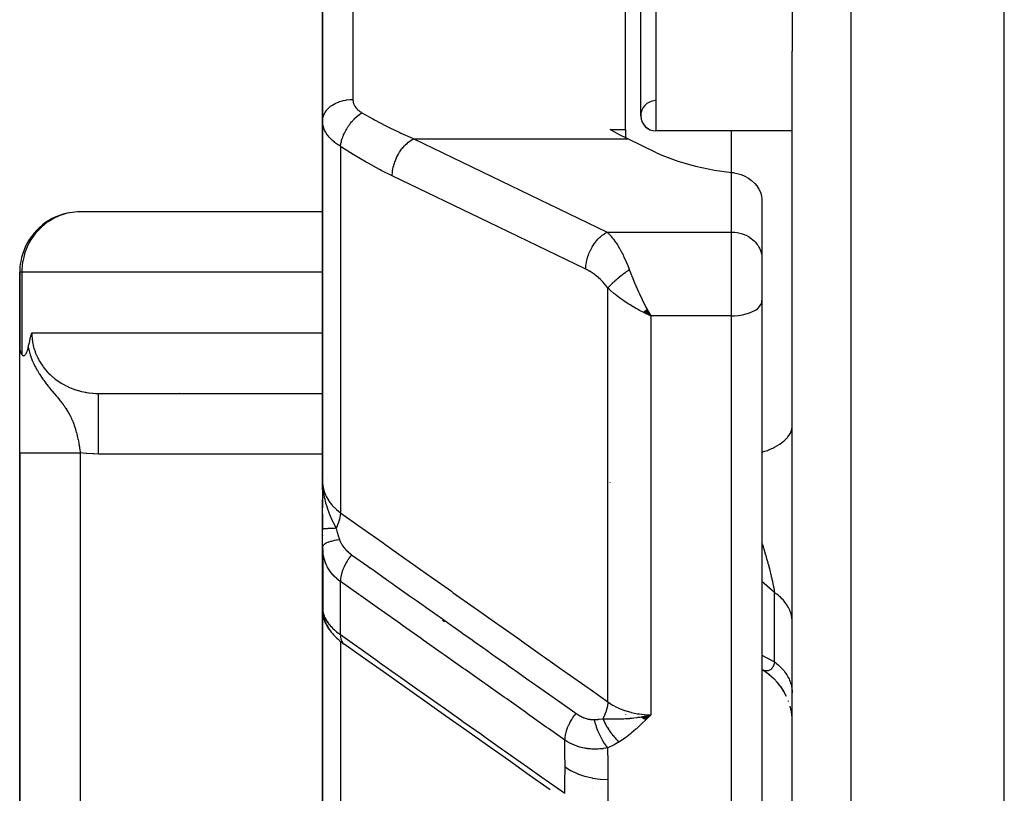
# Model space of a CAD drawing. Units: millimetres. Extents: x -303 to 494, y -355 to 355.
# Drawn here: x -70 to -38, y -328 to -302 of the extents above; entities that cross this region are included whole.
import ezdxf

# ---------------------------------------------------------------- set-up
doc = ezdxf.new("R2010")
doc.units = ezdxf.units.MM
doc.linetypes.add('DASHED', pattern=[9.652, 8.128, -1.524])
doc.layers.add('nevidi', color=4, linetype='DASHED')

msp = doc.modelspace()

# ---------------------------------------------------------------- linework, layer by layer
at = {"color": 2}
for p, q in [((-38, -349.5), (-38, -197.5)), ((-60.5, -305.496), (-60.5, -291.023)), ((-60.5, -291.023), (-60.5, -305.496)), ((-50.5, -305.791), (-50.5, -294.176)), ((-50, -305.331), (-50, -294.176)), ((-45, -300.294), (-45, -303.196)), ((-45, -341.088), (-45, -303.196)), ((-60.5, -305.496), (-60.5, -317.413)), ((-60.5, -317.413), (-60.5, -305.496)), ((-51.015, -305.791), (-50.5, -305.791)), ((-50.5, -305.791), (-50.5, -306.056)), ((-57.5, -306.091), (-57.5, -306.09)), ((-49.479, -306.551), (-50.43, -306.093)), ((-45, -305.831), (-49.5, -305.831)), ((-45, -305.831), (-49.5, -305.831)), ((-46.001, -308.089), (-46.001, -310.008)), ((-60.5, -308.502), (-68.591, -308.502)), ((-46.001, -310.008), (-46, -310.049)), ((-46, -310.049), (-46, -311.431)), ((-46, -310.049), (-46, -311.431)), ((-70.5, -310.5), (-70.5, -312.984)), ((-70.5, -312.984), (-70.5, -310.5)), ((-70.497, -310.5), (-70.5, -310.5)), ((-46, -311.431), (-46, -338.201)), ((-46, -311.431), (-46, -338.201)), ((-49.92, -311.815), (-49.672, -311.937)), ((-49.915, -311.811), (-49.672, -311.937)), ((-49.91, -311.807), (-49.672, -311.937)), ((-49.904, -311.802), (-49.672, -311.937)), ((-49.899, -311.798), (-49.672, -311.937)), ((-49.899, -311.798), (-49.672, -311.937)), ((-49.894, -311.794), (-49.672, -311.937)), ((-49.889, -311.79), (-49.672, -311.937)), ((-49.889, -311.79), (-49.672, -311.937)), ((-49.884, -311.785), (-49.672, -311.937)), ((-49.879, -311.781), (-49.672, -311.937)), ((-49.874, -311.777), (-49.672, -311.937)), ((-49.868, -311.772), (-49.672, -311.937)), ((-49.863, -311.768), (-49.672, -311.937)), ((-49.858, -311.763), (-49.672, -311.937)), ((-49.853, -311.759), (-49.672, -311.937)), ((-49.848, -311.755), (-49.672, -311.937)), ((-49.843, -311.75), (-49.672, -311.937)), ((-49.838, -311.746), (-49.672, -311.937)), ((-49.838, -311.746), (-49.672, -311.937)), ((-49.832, -311.741), (-49.672, -311.937)), ((-49.827, -311.736), (-49.672, -311.937)), ((-49.822, -311.732), (-49.672, -311.937)), ((-49.817, -311.727), (-49.672, -311.937)), ((-49.812, -311.723), (-49.672, -311.937)), ((-49.806, -311.718), (-49.672, -311.937)), ((-49.801, -311.713), (-49.672, -311.937)), ((-49.711, -311.868), (-49.705, -311.877)), ((-70.5, -316.457), (-70.5, -312.984)), ((-67.997, -314.498), (-60.499, -314.498)), ((-67.894, -314.5), (-60.499, -314.5)), ((-70.5, -316.457), (-70.5, -347.5)), ((-70.5, -347.5), (-70.5, -316.457)), ((-60.49, -317.699), (-60.5, -317.413)), ((-60.491, -317.697), (-60.5, -317.413)), ((-60.493, -317.684), (-60.5, -317.413)), ((-60.493, -317.695), (-60.5, -317.413)), ((-60.494, -317.693), (-60.5, -317.413)), ((-60.495, -317.692), (-60.5, -317.413)), ((-60.496, -317.691), (-60.5, -317.413)), ((-60.497, -317.689), (-60.5, -317.413)), ((-60.497, -317.688), (-60.5, -317.413)), ((-60.498, -317.687), (-60.5, -317.413)), ((-60.5, -317.681), (-60.5, -317.413)), ((-60.5, -317.68), (-60.5, -317.413)), ((-60.5, -317.679), (-60.5, -317.413)), ((-60.5, -317.677), (-60.5, -317.413)), ((-60.5, -317.413), (-60.5, -318.276)), ((-60.5, -317.63), (-60.5, -317.413)), ((-60.5, -317.676), (-60.5, -317.482)), ((-51.015, -317.439), (-51.014, -317.427)), ((-60.5, -317.746), (-60.5, -317.941)), ((-60.489, -317.7), (-60.492, -317.633)), ((-60.488, -317.701), (-60.491, -317.633)), ((-60.486, -317.703), (-60.489, -317.644)), ((-60.484, -317.705), (-60.485, -317.687)), ((-60.5, -317.999), (-60.5, -318.175)), ((-60.5, -318.175), (-60.5, -317.999)), ((-60.5, -317.999), (-60.5, -318.175)), ((-60.5, -318.175), (-60.5, -317.999)), ((-60.5, -318.985), (-60.5, -318.012)), ((-60.5, -318.472), (-60.5, -318.984)), ((-60.5, -319.568), (-60.5, -318.985)), ((-60.5, -319.18), (-60.5, -319.199)), ((-60.5, -319.18), (-60.5, -319.199)), ((-60.5, -319.199), (-60.5, -319.18)), ((-60.5, -319.18), (-60.5, -319.199)), ((-60.5, -319.199), (-60.5, -319.18)), ((-60.5, -319.565), (-60.5, -321.656)), ((-60.5, -319.566), (-60.5, -321.656)), ((-60.5, -320.036), (-60.5, -319.566)), ((-60.5, -319.566), (-60.5, -320.036)), ((-60.5, -321.656), (-60.5, -319.566)), ((-60.498, -319.658), (-60.498, -321.65)), ((-60.5, -321.571), (-60.5, -321.5)), ((-60.5, -321.503), (-60.5, -321.53)), ((-60.5, -321.53), (-60.5, -321.524)), ((-60.5, -321.656), (-60.5, -330.277)), ((-60.5, -330.277), (-60.5, -321.656)), ((-60.496, -321.687), (-60.498, -321.654)), ((-60.496, -321.699), (-60.498, -321.683)), ((-60.489, -321.803), (-60.491, -321.753)), ((-60.482, -321.793), (-60.484, -321.789)), ((-60.456, -321.907), (-60.482, -321.792)), ((-60.382, -322.103), (-60.425, -322)), ((-60.327, -322.064), (-60.349, -322.028)), ((-60.248, -322.329), (-60.304, -322.245)), ((-60.033, -322.572), (-60.094, -322.512)), ((-45.881, -323.692), (-46, -323.62)), ((-45.737, -323.799), (-45.907, -323.676)), ((-45.681, -323.85), (-45.759, -323.783)), ((-45.602, -323.919), (-45.759, -323.783)), ((-45.48, -324.05), (-45.621, -323.902)), ((-45.369, -324.192), (-45.495, -324.034)), ((-45.28, -324.329), (-45.381, -324.176)), ((-45.272, -324.342), (-45.381, -324.177)), ((-45.189, -324.502), (-45.287, -324.317)), ((-45.122, -324.664), (-45.128, -324.646)), ((-45.029, -325.011), (-45.071, -324.821)), ((-50.5, -325.101), (-50.5, -325.103)), ((-49.978, -325.176), (-49.886, -325.155)), ((-49.971, -325.181), (-49.751, -325.125)), ((-49.965, -325.185), (-49.672, -325.106)), ((-49.958, -325.19), (-49.672, -325.106)), ((-49.951, -325.195), (-49.672, -325.106)), ((-49.944, -325.199), (-49.672, -325.106)), ((-49.938, -325.203), (-49.672, -325.106)), ((-49.931, -325.208), (-49.672, -325.106)), ((-49.924, -325.212), (-49.672, -325.106)), ((-49.917, -325.216), (-49.672, -325.106)), ((-49.911, -325.221), (-49.672, -325.106)), ((-49.904, -325.225), (-49.672, -325.106)), ((-49.897, -325.229), (-49.672, -325.106)), ((-49.89, -325.233), (-49.672, -325.106)), ((-49.884, -325.237), (-49.672, -325.106)), ((-49.877, -325.241), (-49.672, -325.106)), ((-49.87, -325.245), (-49.672, -325.106)), ((-49.863, -325.249), (-49.672, -325.106)), ((-49.856, -325.253), (-49.672, -325.106)), ((-49.85, -325.257), (-49.672, -325.106)), ((-49.843, -325.261), (-49.672, -325.106)), ((-49.836, -325.264), (-49.672, -325.106)), ((-45.006, -325.192), (-45.029, -325.009)), ((-60.5, -325.818), (-60.5, -326.276)), ((-60.5, -326.276), (-60.5, -325.818)), ((-51.602, -327.5), (-51.6, -327.5)), ((-51.34, -327.5), (-51.337, -327.5))]:
    msp.add_line(p, q, dxfattribs=at)
for points in [[(-50.43, -306.093), (-50.722, -305.947), (-51.015, -305.791)], [(-49.479, -306.551), (-49.305, -306.631), (-48.773, -306.834), (-48.191, -307), (-47.567, -307.127), (-47, -307.203)], [(-47, -307.203), (-46.953, -307.209), (-46.913, -307.215), (-46.82, -307.234), (-46.69, -307.274), (-46.565, -307.326), (-46.449, -307.39), (-46.342, -307.466), (-46.247, -307.552), (-46.241, -307.558), (-46.235, -307.565), (-46.166, -307.647), (-46.1, -307.75), (-46.049, -307.859), (-46.016, -307.973), (-46.001, -308.089)], [(-68.591, -308.502), (-68.594, -308.502), (-68.848, -308.533), (-68.86, -308.535), (-68.934, -308.551)], [(-49.672, -311.937), (-49.771, -311.892), (-49.856, -311.851), (-49.924, -311.818)], [(-70.217, -312.976), (-70.214, -312.961), (-70.209, -312.938), (-70.205, -312.921), (-70.18, -312.812), (-70.152, -312.695), (-70.151, -312.692), (-70.151, -312.689), (-70.123, -312.577), (-70.103, -312.5)], [(-70.5, -312.984), (-70.5, -312.991), (-70.499, -313.016), (-70.497, -313.035), (-70.495, -313.047), (-70.489, -313.078), (-70.479, -313.112), (-70.478, -313.114), (-70.476, -313.12), (-70.472, -313.132), (-70.459, -313.16), (-70.453, -313.174), (-70.439, -313.199), (-70.432, -313.211)], [(-70.432, -313.211), (-70.421, -313.226), (-70.416, -313.232), (-70.407, -313.24), (-70.394, -313.248), (-70.388, -313.25), (-70.374, -313.253), (-70.357, -313.25), (-70.354, -313.249), (-70.346, -313.245), (-70.334, -313.238), (-70.329, -313.234), (-70.315, -313.22), (-70.304, -313.205), (-70.297, -313.195), (-70.28, -313.165), (-70.278, -313.163), (-70.274, -313.153), (-70.26, -313.123), (-70.257, -313.114), (-70.243, -313.072), (-70.235, -313.049), (-70.225, -313.01), (-70.217, -312.976)], [(-67.997, -314.498), (-67.978, -314.499), (-67.962, -314.499), (-67.894, -314.5)], [(-60.5, -317.413), (-60.491, -317.618), (-60.49, -317.633), (-60.483, -317.706)], [(-60.498, -319.658), (-60.498, -319.64), (-60.499, -319.632), (-60.5, -319.568)], [(-60.499, -321.633), (-60.499, -321.638), (-60.498, -321.65)], [(-60.489, -321.803), (-60.49, -321.795), (-60.499, -321.667)], [(-60.496, -321.699), (-60.495, -321.707), (-60.494, -321.716), (-60.493, -321.724)], [(-60.493, -321.708), (-60.49, -321.745), (-60.482, -321.792)], [(-60.483, -321.795), (-60.486, -321.78), (-60.491, -321.753)], [(-60.456, -321.907), (-60.443, -321.952), (-60.425, -322)], [(-60.382, -322.103), (-60.36, -322.149), (-60.334, -322.196), (-60.304, -322.245)], [(-60.248, -322.329), (-60.215, -322.375), (-60.178, -322.42), (-60.138, -322.466), (-60.094, -322.512)], [(-60.033, -322.572), (-59.988, -322.614), (-59.941, -322.656), (-59.891, -322.698), (-59.838, -322.739), (-59.792, -322.773)], [(-52.995, -327.58), (-53.683, -327.094), (-54.37, -326.607), (-55.058, -326.121), (-55.746, -325.634), (-56.434, -325.148), (-57.122, -324.661), (-57.81, -324.175), (-58.497, -323.688), (-59.185, -323.201), (-59.792, -322.773)], [(-49.942, -325.165), (-49.886, -325.154), (-49.798, -325.136), (-49.751, -325.125)]]:
    msp.add_lwpolyline(points, dxfattribs=at)
for centre, radius, start, end in [((-49.5, -305.331), 0.5, 92.5664, 270), ((-49.5, -305.331), 0.5, 180, 270), ((-68.5, -310.5), 2, 102.5554, 161.8906), ((-68.5, -310.5), 2, 161.9231, 169.5973), ((-68.5, -310.5), 2, 169.6154, 180), ((-63.5, -315.5), 2, 149.8535, 149.9264), ((-59.7, -317.8), 0.8, 142.1829, 142.3825), ((-59.7, -317.8), 0.8, 175.9408, 177.2452), ((-59.7, -317.8), 0.8, 173.2059, 174.7086), ((-59.7, -317.8), 0.8, 172.5402, 173.1298), ((-59.7, -317.8), 0.8, 171.2609, 171.9076), ((-59.7, -317.8), 0.8, 169.6544, 169.9147)]:
    msp.add_arc(centre, radius, start, end, dxfattribs=at)
at = {"layer": 'nevidi', "color": 7, "linetype": 'Continuous'}
for p, q in [((-43.07, -197.677), (-43.07, -349.323)), ((-59.5, -292.025), (-59.5, -304.793)), ((-49.5, -294.176), (-49.5, -305.831)), ((-57.493, -306.093), (-50.43, -306.093)), ((-47, -307.203), (-47, -305.831)), ((-59.914, -306.34), (-59.914, -318.437)), ((-47, -309.173), (-47, -307.203)), ((-51.106, -309.173), (-47, -309.173)), ((-47, -311.937), (-47, -309.173)), ((-70.432, -310.5), (-70.497, -310.5)), ((-70.432, -310.5), (-70.432, -313.211)), ((-60.5, -310.5), (-70.432, -310.5)), ((-51.086, -324.683), (-51.086, -311.02)), ((-49.705, -311.877), (-49.672, -311.937)), ((-47, -311.937), (-49.672, -311.937)), ((-49.672, -311.937), (-49.672, -325.106)), ((-47, -339.064), (-47, -311.937)), ((-70.103, -312.5), (-60.5, -312.5)), ((-45.003, -315.671), (-45.003, -315.668)), ((-68.5, -316.457), (-68.5, -347.5)), ((-60.5, -316.5), (-67.894, -316.5)), ((-60.494, -319.71), (-60.498, -319.658)), ((-59.914, -322.461), (-59.914, -320.705)), ((-45.586, -321.069), (-46, -320.705)), ((-45.586, -323.363), (-45.586, -321.069)), ((-60.498, -321.65), (-60.494, -321.682)), ((-60.475, -321.823), (-60.483, -321.795)), ((-56.476, -322.038), (-56.549, -321.997)), ((-59.914, -322.676), (-59.914, -331.424)), ((-46.009, -323.133), (-46.008, -323.134)), ((-55.1, -324.106), (-55.1, -324.108))]:
    msp.add_line(p, q, dxfattribs=at)
for points in [[(-60.5, -305.496), (-60.5, -305.494), (-60.494, -305.422), (-60.492, -305.408), (-60.491, -305.402), (-60.473, -305.336), (-60.468, -305.322), (-60.463, -305.31), (-60.437, -305.253), (-60.43, -305.24), (-60.419, -305.221), (-60.388, -305.174), (-60.378, -305.161), (-60.359, -305.137), (-60.325, -305.099), (-60.313, -305.088), (-60.283, -305.059), (-60.249, -305.031), (-60.236, -305.02), (-60.193, -304.989), (-60.162, -304.969), (-60.147, -304.96), (-60.09, -304.929), (-60.065, -304.916), (-60.048, -304.909), (-59.976, -304.879), (-59.958, -304.872), (-59.941, -304.866), (-59.854, -304.839), (-59.846, -304.837), (-59.827, -304.832), (-59.727, -304.812), (-59.726, -304.812), (-59.708, -304.809), (-59.606, -304.797), (-59.594, -304.796), (-59.586, -304.796), (-59.5, -304.793)], [(-59.5, -304.793), (-59.499, -304.817), (-59.499, -304.822), (-59.496, -304.852), (-59.495, -304.856), (-59.49, -304.885), (-59.489, -304.89), (-59.481, -304.919), (-59.479, -304.923), (-59.469, -304.951), (-59.467, -304.956), (-59.455, -304.983), (-59.452, -304.988), (-59.437, -305.014), (-59.435, -305.019), (-59.417, -305.045), (-59.414, -305.049), (-59.395, -305.075), (-59.391, -305.079), (-59.369, -305.104), (-59.366, -305.107), (-59.364, -305.109), (-59.342, -305.131), (-59.338, -305.135), (-59.311, -305.158), (-59.307, -305.161), (-59.279, -305.183), (-59.274, -305.186), (-59.244, -305.207), (-59.239, -305.211), (-59.207, -305.23)], [(-59.914, -306.34), (-59.967, -306.308), (-59.977, -306.301), (-60.038, -306.261), (-60.048, -306.254), (-60.048, -306.254), (-60.105, -306.211), (-60.114, -306.204), (-60.167, -306.16), (-60.175, -306.153), (-60.207, -306.123), (-60.224, -306.106), (-60.231, -306.099), (-60.276, -306.051), (-60.283, -306.043), (-60.323, -305.993), (-60.329, -305.985), (-60.333, -305.98), (-60.364, -305.935), (-60.37, -305.926), (-60.4, -305.875), (-60.405, -305.866), (-60.425, -305.825), (-60.431, -305.814), (-60.434, -305.805), (-60.456, -305.752), (-60.459, -305.743), (-60.475, -305.689), (-60.477, -305.68), (-60.481, -305.663), (-60.489, -305.625), (-60.49, -305.616), (-60.497, -305.56), (-60.498, -305.551), (-60.5, -305.496)], [(-59.914, -306.34), (-59.905, -306.274), (-59.902, -306.259), (-59.9, -306.251), (-59.899, -306.246), (-59.883, -306.178), (-59.879, -306.162), (-59.874, -306.146), (-59.873, -306.141), (-59.853, -306.079), (-59.847, -306.063), (-59.838, -306.038), (-59.836, -306.033), (-59.815, -305.979), (-59.808, -305.963), (-59.793, -305.929), (-59.791, -305.925), (-59.769, -305.879), (-59.761, -305.863), (-59.739, -305.822), (-59.736, -305.817), (-59.715, -305.781), (-59.706, -305.765), (-59.677, -305.717), (-59.674, -305.713), (-59.656, -305.685), (-59.646, -305.67), (-59.608, -305.616), (-59.604, -305.612), (-59.59, -305.593), (-59.579, -305.579), (-59.533, -305.521), (-59.529, -305.517), (-59.52, -305.506), (-59.508, -305.493), (-59.453, -305.433), (-59.449, -305.429), (-59.446, -305.426), (-59.434, -305.413), (-59.369, -305.353), (-59.369, -305.352), (-59.365, -305.35), (-59.356, -305.341), (-59.289, -305.287), (-59.283, -305.282), (-59.279, -305.28), (-59.276, -305.277), (-59.209, -305.231), (-59.207, -305.23)], [(-59.207, -305.23), (-58.846, -305.434), (-58.789, -305.465), (-58.409, -305.665), (-58.352, -305.694), (-58.286, -305.727), (-57.97, -305.879), (-57.914, -305.906), (-57.531, -306.077), (-57.493, -306.093)], [(-58.2, -307.319), (-58.2, -307.277), (-58.197, -307.22), (-58.196, -307.214), (-58.19, -307.154), (-58.181, -307.096), (-58.18, -307.09), (-58.167, -307.029), (-58.152, -306.97), (-58.151, -306.964), (-58.132, -306.902), (-58.112, -306.843), (-58.11, -306.838), (-58.086, -306.776), (-58.061, -306.719), (-58.058, -306.714), (-58.028, -306.654), (-57.999, -306.6), (-57.996, -306.595), (-57.961, -306.538), (-57.928, -306.487), (-57.925, -306.482), (-57.886, -306.429), (-57.849, -306.383), (-57.845, -306.379), (-57.803, -306.33), (-57.764, -306.29), (-57.76, -306.286), (-57.714, -306.243), (-57.673, -306.209), (-57.67, -306.205), (-57.622, -306.169), (-57.58, -306.141), (-57.576, -306.139), (-57.527, -306.11), (-57.493, -306.093)], [(-57.493, -306.093), (-54.3, -307.633), (-51.106, -309.173)], [(-58.2, -307.319), (-58.564, -307.137), (-58.621, -307.107), (-59.003, -306.899), (-59.059, -306.867), (-59.44, -306.641), (-59.497, -306.607), (-59.877, -306.364), (-59.914, -306.34)], [(-51.813, -310.399), (-55.007, -308.859), (-58.2, -307.319)], [(-68.934, -308.551), (-69.099, -308.599), (-69.118, -308.605), (-69.34, -308.699), (-69.364, -308.711), (-69.565, -308.831), (-69.591, -308.849), (-69.771, -308.994), (-69.796, -309.017), (-69.955, -309.184), (-69.976, -309.21), (-70.009, -309.252), (-70.112, -309.397), (-70.128, -309.424), (-70.24, -309.631), (-70.251, -309.655), (-70.336, -309.879), (-70.342, -309.899), (-70.4, -310.139), (-70.402, -310.151), (-70.43, -310.406), (-70.43, -310.409), (-70.432, -310.5)], [(-51.813, -310.399), (-51.813, -310.357), (-51.809, -310.294), (-51.808, -310.28), (-51.803, -310.235), (-51.792, -310.17), (-51.79, -310.155), (-51.78, -310.109), (-51.764, -310.044), (-51.759, -310.029), (-51.745, -309.982), (-51.723, -309.918), (-51.717, -309.903), (-51.698, -309.857), (-51.671, -309.794), (-51.664, -309.78), (-51.641, -309.735), (-51.608, -309.675), (-51.601, -309.662), (-51.574, -309.618), (-51.537, -309.563), (-51.528, -309.55), (-51.498, -309.51), (-51.458, -309.459), (-51.448, -309.448), (-51.415, -309.411), (-51.373, -309.366), (-51.362, -309.356), (-51.327, -309.324), (-51.282, -309.286), (-51.271, -309.277), (-51.235, -309.25), (-51.189, -309.219), (-51.177, -309.212), (-51.14, -309.191), (-51.106, -309.173)], [(-51.106, -309.173), (-51.067, -309.213), (-51.052, -309.228), (-51.043, -309.238), (-50.981, -309.308), (-50.972, -309.319), (-50.941, -309.357), (-50.91, -309.396), (-50.901, -309.408), (-50.84, -309.493), (-50.831, -309.506), (-50.817, -309.526), (-50.77, -309.598), (-50.761, -309.612), (-50.701, -309.711), (-50.698, -309.717), (-50.693, -309.727), (-50.633, -309.834), (-50.624, -309.851), (-50.585, -309.928), (-50.566, -309.966), (-50.558, -309.984), (-50.502, -310.105), (-50.494, -310.124), (-50.48, -310.155), (-50.439, -310.253), (-50.432, -310.273), (-50.385, -310.394), (-50.379, -310.41), (-50.379, -310.411)], [(-47, -309.173), (-46.953, -309.174), (-46.906, -309.177), (-46.82, -309.188), (-46.774, -309.196), (-46.69, -309.216), (-46.645, -309.23), (-46.565, -309.26), (-46.523, -309.279), (-46.449, -309.318), (-46.41, -309.342), (-46.342, -309.39), (-46.307, -309.417), (-46.247, -309.473), (-46.217, -309.504), (-46.166, -309.566), (-46.141, -309.601), (-46.099, -309.668), (-46.08, -309.706), (-46.049, -309.777), (-46.036, -309.817), (-46.016, -309.891), (-46.009, -309.932), (-46.001, -310.008)], [(-51.086, -311.02), (-51.131, -310.96), (-51.139, -310.95), (-51.193, -310.885), (-51.201, -310.876), (-51.257, -310.814), (-51.265, -310.805), (-51.323, -310.747), (-51.332, -310.738), (-51.391, -310.684), (-51.4, -310.676), (-51.46, -310.626), (-51.468, -310.618), (-51.529, -310.572), (-51.538, -310.565), (-51.599, -310.522), (-51.608, -310.516), (-51.67, -310.477), (-51.679, -310.471), (-51.741, -310.436), (-51.75, -310.431), (-51.812, -310.399), (-51.813, -310.399)], [(-51.086, -311.02), (-51.073, -311.004), (-51.071, -311.003), (-51.057, -310.986), (-51.053, -310.982), (-51.052, -310.981), (-51.052, -310.98), (-51.033, -310.959), (-51.032, -310.958), (-51.013, -310.938), (-51.012, -310.936), (-51.01, -310.935), (-51.008, -310.932), (-50.989, -310.912), (-50.987, -310.911), (-50.965, -310.888), (-50.965, -310.888), (-50.963, -310.886), (-50.959, -310.882), (-50.94, -310.863), (-50.939, -310.862), (-50.914, -310.838), (-50.913, -310.837), (-50.912, -310.836), (-50.906, -310.83), (-50.888, -310.813), (-50.886, -310.812), (-50.86, -310.788), (-50.858, -310.786), (-50.855, -310.783), (-50.848, -310.777), (-50.831, -310.762), (-50.829, -310.76), (-50.802, -310.736), (-50.8, -310.734), (-50.794, -310.729), (-50.787, -310.723), (-50.771, -310.71), (-50.769, -310.708), (-50.74, -310.684), (-50.738, -310.682), (-50.73, -310.675), (-50.722, -310.669), (-50.709, -310.658), (-50.707, -310.656), (-50.677, -310.632), (-50.674, -310.63), (-50.663, -310.621), (-50.655, -310.614), (-50.644, -310.606), (-50.642, -310.604), (-50.61, -310.58), (-50.608, -310.578), (-50.593, -310.566), (-50.585, -310.56), (-50.577, -310.554), (-50.575, -310.552), (-50.543, -310.528), (-50.541, -310.527), (-50.523, -310.513), (-50.514, -310.507), (-50.508, -310.503), (-50.506, -310.501), (-50.474, -310.478), (-50.472, -310.476), (-50.451, -310.461), (-50.442, -310.455), (-50.439, -310.453), (-50.437, -310.452), (-50.404, -310.429), (-50.402, -310.427), (-50.379, -310.411)], [(-50.379, -310.411), (-50.308, -310.599), (-50.291, -310.642), (-50.278, -310.674), (-50.196, -310.875), (-50.188, -310.894), (-50.165, -310.948), (-50.077, -311.144), (-50.076, -311.147), (-50.045, -311.214), (-49.958, -311.396), (-49.955, -311.402), (-49.922, -311.469), (-49.836, -311.638), (-49.831, -311.646), (-49.797, -311.71), (-49.711, -311.868)], [(-49.924, -311.818), (-50.043, -311.756), (-50.106, -311.721), (-50.173, -311.684), (-50.309, -311.604), (-50.353, -311.576), (-50.419, -311.535), (-50.562, -311.439), (-50.594, -311.417), (-50.658, -311.372), (-50.798, -311.266), (-50.825, -311.245), (-50.885, -311.196), (-51.014, -311.086), (-51.043, -311.059), (-51.086, -311.02)], [(-47, -311.937), (-46.906, -311.935), (-46.774, -311.924), (-46.645, -311.904), (-46.523, -311.876), (-46.41, -311.839), (-46.307, -311.796), (-46.217, -311.746), (-46.141, -311.69), (-46.08, -311.629), (-46.036, -311.565), (-46.009, -311.499), (-46, -311.431)], [(-70.103, -312.5), (-70.101, -312.576), (-70.101, -312.59), (-70.1, -312.594), (-70.093, -312.687), (-70.092, -312.701), (-70.078, -312.797), (-70.076, -312.811), (-70.067, -312.86), (-70.057, -312.906), (-70.054, -312.919), (-70.029, -313.013), (-70.025, -313.027), (-69.994, -313.119), (-69.994, -313.121), (-69.989, -313.133), (-69.953, -313.224), (-69.947, -313.237), (-69.906, -313.326), (-69.899, -313.339), (-69.883, -313.37), (-69.852, -313.425), (-69.845, -313.438), (-69.793, -313.522), (-69.784, -313.534), (-69.737, -313.603), (-69.727, -313.615), (-69.718, -313.627), (-69.656, -313.706), (-69.647, -313.717), (-69.58, -313.792), (-69.57, -313.803), (-69.557, -313.816), (-69.498, -313.875), (-69.487, -313.885), (-69.412, -313.953), (-69.4, -313.963), (-69.347, -314.006), (-69.321, -314.027), (-69.309, -314.036), (-69.225, -314.096), (-69.213, -314.104), (-69.126, -314.16), (-69.113, -314.168), (-69.112, -314.169), (-69.022, -314.219), (-69.009, -314.226), (-68.916, -314.273), (-68.901, -314.28), (-68.854, -314.301), (-68.806, -314.322), (-68.791, -314.327), (-68.693, -314.364), (-68.678, -314.37), (-68.579, -314.401), (-68.578, -314.402), (-68.563, -314.406), (-68.46, -314.433), (-68.445, -314.437), (-68.341, -314.458), (-68.326, -314.461), (-68.292, -314.467), (-68.221, -314.478), (-68.205, -314.48), (-68.1, -314.491), (-68.084, -314.493), (-67.997, -314.498)], [(-70.217, -312.976), (-70.198, -313.06), (-70.189, -313.094), (-70.165, -313.177), (-70.152, -313.219), (-70.15, -313.225), (-70.131, -313.283), (-70.127, -313.293), (-70.108, -313.345), (-70.083, -313.409), (-70.055, -313.472), (-70.032, -313.523), (-69.995, -313.599), (-69.976, -313.635), (-69.976, -313.636), (-69.926, -313.728), (-69.915, -313.746), (-69.855, -313.846), (-69.854, -313.847), (-69.849, -313.856), (-69.847, -313.858), (-69.838, -313.873), (-69.777, -313.965), (-69.76, -313.99), (-69.731, -314.031), (-69.717, -314.051), (-69.701, -314.073), (-69.661, -314.126), (-69.623, -314.176), (-69.62, -314.18), (-69.61, -314.194), (-69.55, -314.268), (-69.534, -314.288), (-69.526, -314.298), (-69.515, -314.312), (-69.491, -314.341), (-69.445, -314.397), (-69.44, -314.403), (-69.43, -314.415), (-69.425, -314.421), (-69.363, -314.495), (-69.353, -314.506), (-69.352, -314.508), (-69.293, -314.578), (-69.284, -314.589), (-69.279, -314.595), (-69.255, -314.624), (-69.229, -314.655), (-69.221, -314.665), (-69.219, -314.668), (-69.171, -314.727), (-69.164, -314.736), (-69.155, -314.748), (-69.118, -314.795), (-69.111, -314.803), (-69.098, -314.82), (-69.069, -314.859), (-69.063, -314.868), (-69.052, -314.884), (-69.024, -314.922), (-69.019, -314.93), (-69.013, -314.938), (-68.983, -314.983), (-68.978, -314.99), (-68.946, -315.04), (-68.944, -315.042), (-68.94, -315.05), (-68.909, -315.101), (-68.904, -315.108), (-68.875, -315.159), (-68.871, -315.166), (-68.859, -315.189), (-68.845, -315.216), (-68.841, -315.224), (-68.838, -315.229), (-68.816, -315.273), (-68.813, -315.28), (-68.79, -315.329), (-68.786, -315.337), (-68.765, -315.386), (-68.762, -315.393), (-68.743, -315.439), (-68.742, -315.442), (-68.739, -315.449), (-68.728, -315.477), (-68.72, -315.497), (-68.718, -315.505), (-68.7, -315.553), (-68.698, -315.561), (-68.681, -315.61), (-68.679, -315.617), (-68.663, -315.666), (-68.661, -315.673), (-68.655, -315.694), (-68.647, -315.722), (-68.645, -315.73), (-68.631, -315.779), (-68.629, -315.787), (-68.617, -315.834), (-68.616, -315.836), (-68.614, -315.844), (-68.602, -315.894), (-68.6, -315.901), (-68.589, -315.952), (-68.588, -315.956), (-68.587, -315.959), (-68.576, -316.009), (-68.575, -316.017), (-68.564, -316.067), (-68.563, -316.075), (-68.56, -316.089), (-68.553, -316.126), (-68.552, -316.133), (-68.543, -316.184), (-68.541, -316.191), (-68.536, -316.222), (-68.533, -316.242), (-68.531, -316.249), (-68.523, -316.3), (-68.522, -316.308)], [(-67.894, -316.5), (-67.894, -316.451), (-67.894, -316.312), (-67.894, -316.267), (-67.894, -316.185), (-67.894, -316.048), (-67.894, -316.005), (-67.894, -315.924), (-67.894, -315.791), (-67.894, -315.751), (-67.894, -315.674), (-67.894, -315.547), (-67.894, -315.51), (-67.894, -315.438), (-67.894, -315.32), (-67.894, -315.287), (-67.894, -315.222), (-67.894, -315.115), (-67.894, -315.086), (-67.894, -315.028), (-67.894, -314.934), (-67.894, -314.91), (-67.894, -314.861), (-67.894, -314.781), (-67.894, -314.762), (-67.894, -314.722), (-67.894, -314.66), (-67.894, -314.646), (-67.894, -314.616), (-67.894, -314.572), (-67.894, -314.562), (-67.894, -314.543), (-67.894, -314.518), (-67.894, -314.514), (-67.894, -314.506), (-67.894, -314.5)], [(-46, -316.437), (-45.907, -316.408), (-45.82, -316.378), (-45.787, -316.365), (-45.693, -316.326), (-45.615, -316.29), (-45.586, -316.275), (-45.503, -316.23), (-45.434, -316.188), (-45.41, -316.172), (-45.34, -316.122), (-45.282, -316.075), (-45.262, -316.058), (-45.206, -316.004), (-45.16, -315.953), (-45.146, -315.936), (-45.104, -315.878), (-45.072, -315.824), (-45.062, -315.806), (-45.036, -315.746), (-45.018, -315.69), (-45.014, -315.672), (-45.003, -315.61), (-45, -315.553)], [(-70.5, -316.457), (-70.497, -316.457), (-70.486, -316.457), (-70.482, -316.457), (-70.464, -316.457), (-70.438, -316.457), (-70.428, -316.457), (-70.396, -316.457), (-70.354, -316.457), (-70.34, -316.457), (-70.294, -316.457), (-70.238, -316.457), (-70.219, -316.457), (-70.16, -316.457), (-70.09, -316.457), (-70.066, -316.457), (-69.996, -316.457), (-69.914, -316.457), (-69.885, -316.457), (-69.805, -316.457), (-69.713, -316.457), (-69.68, -316.457), (-69.592, -316.457), (-69.49, -316.457), (-69.453, -316.457), (-69.358, -316.457), (-69.249, -316.457), (-69.209, -316.457), (-69.109, -316.457), (-68.995, -316.457), (-68.952, -316.457), (-68.85, -316.457), (-68.733, -316.457), (-68.688, -316.457), (-68.584, -316.457), (-68.5, -316.457)], [(-68.522, -316.308), (-68.514, -316.358), (-68.513, -316.366), (-68.506, -316.417), (-68.505, -316.424), (-68.504, -316.43), (-68.5, -316.457)], [(-67.894, -316.5), (-68.051, -316.497), (-68.081, -316.496), (-68.28, -316.483), (-68.309, -316.48), (-68.5, -316.457)], [(-60.5, -317.413), (-60.489, -317.568), (-60.487, -317.577), (-60.481, -317.611), (-60.451, -317.731), (-60.448, -317.74), (-60.425, -317.806), (-60.389, -317.89), (-60.385, -317.898), (-60.333, -317.993), (-60.301, -318.043), (-60.296, -318.051), (-60.207, -318.169), (-60.19, -318.188), (-60.183, -318.196), (-60.057, -318.322), (-60.049, -318.329), (-60.048, -318.33), (-59.914, -318.437)], [(-60.483, -317.706), (-60.475, -317.764), (-60.464, -317.838), (-60.448, -317.923), (-60.441, -317.955), (-60.433, -317.992), (-60.417, -318.057), (-60.402, -318.114), (-60.377, -318.198), (-60.356, -318.264), (-60.351, -318.279), (-60.296, -318.431), (-60.286, -318.457), (-60.267, -318.503), (-60.262, -318.517), (-60.184, -318.695), (-60.176, -318.712), (-60.168, -318.73), (-60.158, -318.75), (-60.079, -318.912), (-60.061, -318.95)], [(-59.914, -318.437), (-59.914, -318.441), (-59.921, -318.521), (-59.922, -318.528), (-59.922, -318.529), (-59.924, -318.542), (-59.94, -318.622), (-59.942, -318.629), (-59.943, -318.635), (-59.946, -318.649), (-59.97, -318.728), (-59.972, -318.736), (-59.975, -318.746), (-59.98, -318.761), (-60.01, -318.837), (-60.013, -318.845), (-60.019, -318.86), (-60.026, -318.875), (-60.06, -318.948), (-60.061, -318.95)], [(-59.914, -318.437), (-59.26, -318.901), (-59.194, -318.947), (-58.508, -319.433), (-58.442, -319.479), (-57.756, -319.964), (-57.69, -320.011), (-57.004, -320.496), (-56.939, -320.543), (-56.252, -321.028), (-56.187, -321.075), (-55.5, -321.56), (-55.435, -321.606), (-54.748, -322.092), (-54.683, -322.138), (-53.996, -322.624), (-53.931, -322.67), (-53.244, -323.156), (-53.179, -323.202), (-52.492, -323.688), (-52.427, -323.734), (-51.741, -324.22), (-51.675, -324.266), (-51.086, -324.683)], [(-60.061, -318.95), (-60.087, -318.951), (-60.09, -318.951), (-60.122, -318.952), (-60.124, -318.952), (-60.138, -318.952), (-60.141, -318.952), (-60.155, -318.953), (-60.157, -318.953), (-60.187, -318.954), (-60.189, -318.954), (-60.218, -318.955), (-60.219, -318.955), (-60.22, -318.956), (-60.221, -318.956), (-60.248, -318.957), (-60.249, -318.957), (-60.276, -318.958), (-60.277, -318.958), (-60.291, -318.959), (-60.294, -318.959), (-60.302, -318.96), (-60.304, -318.96), (-60.327, -318.961), (-60.329, -318.961), (-60.351, -318.963), (-60.353, -318.963), (-60.354, -318.963), (-60.356, -318.963), (-60.373, -318.964), (-60.374, -318.964), (-60.393, -318.966), (-60.395, -318.966), (-60.406, -318.967), (-60.408, -318.967), (-60.412, -318.968), (-60.413, -318.968), (-60.429, -318.969), (-60.43, -318.969), (-60.444, -318.971), (-60.445, -318.971), (-60.447, -318.971), (-60.449, -318.972), (-60.457, -318.973), (-60.458, -318.973), (-60.469, -318.975), (-60.47, -318.975), (-60.477, -318.976), (-60.478, -318.976), (-60.479, -318.976), (-60.479, -318.976), (-60.487, -318.978), (-60.487, -318.978), (-60.493, -318.98), (-60.493, -318.98), (-60.495, -318.981), (-60.495, -318.981), (-60.497, -318.982), (-60.497, -318.982), (-60.499, -318.984), (-60.5, -318.984), (-60.5, -318.985)], [(-60.061, -318.95), (-60.048, -318.994), (-60.036, -319.033), (-60.027, -319.061), (-60.023, -319.074), (-59.987, -319.189), (-59.984, -319.199), (-59.983, -319.202), (-59.955, -319.286), (-59.944, -319.318), (-59.941, -319.326)], [(-59.941, -319.326), (-60.02, -319.338), (-60.04, -319.342), (-60.044, -319.342), (-60.124, -319.358), (-60.142, -319.362), (-60.145, -319.362), (-60.218, -319.381), (-60.234, -319.385), (-60.236, -319.386), (-60.3, -319.407), (-60.314, -319.412), (-60.316, -319.413), (-60.369, -319.435), (-60.38, -319.441), (-60.382, -319.442), (-60.425, -319.466), (-60.433, -319.472), (-60.435, -319.473), (-60.465, -319.498), (-60.471, -319.504), (-60.472, -319.505), (-60.49, -319.531), (-60.493, -319.538), (-60.494, -319.539), (-60.5, -319.565), (-60.5, -319.568)], [(-59.941, -319.326), (-59.933, -319.349), (-59.931, -319.352), (-59.92, -319.381), (-59.919, -319.384), (-59.906, -319.413), (-59.904, -319.416), (-59.903, -319.418), (-59.889, -319.444), (-59.888, -319.447), (-59.872, -319.476), (-59.87, -319.479), (-59.852, -319.508), (-59.85, -319.511), (-59.831, -319.539), (-59.829, -319.542), (-59.809, -319.57), (-59.806, -319.573), (-59.784, -319.6), (-59.782, -319.603), (-59.758, -319.631), (-59.756, -319.634), (-59.731, -319.661), (-59.728, -319.664), (-59.702, -319.69), (-59.7, -319.693), (-59.673, -319.718), (-59.67, -319.721), (-59.642, -319.746), (-59.638, -319.749), (-59.627, -319.758), (-59.609, -319.773), (-59.606, -319.775), (-59.576, -319.799), (-59.573, -319.801), (-59.544, -319.822)], [(-46, -319.432), (-45.988, -319.47), (-45.985, -319.482), (-45.96, -319.564), (-45.956, -319.576), (-45.932, -319.658), (-45.929, -319.666), (-45.928, -319.671), (-45.904, -319.752), (-45.9, -319.764), (-45.883, -319.825), (-45.877, -319.845), (-45.874, -319.857), (-45.851, -319.936), (-45.848, -319.948), (-45.83, -320.011), (-45.826, -320.027), (-45.822, -320.039), (-45.801, -320.116), (-45.798, -320.127), (-45.777, -320.203), (-45.775, -320.214), (-45.774, -320.215), (-45.755, -320.289), (-45.752, -320.301), (-45.743, -320.335), (-45.733, -320.374), (-45.73, -320.385), (-45.712, -320.458), (-45.709, -320.468), (-45.692, -320.539), (-45.69, -320.549), (-45.688, -320.558), (-45.674, -320.618), (-45.671, -320.628), (-45.671, -320.63), (-45.656, -320.695), (-45.654, -320.705), (-45.641, -320.769), (-45.639, -320.778), (-45.626, -320.84), (-45.624, -320.849), (-45.623, -320.854), (-45.616, -320.892), (-45.613, -320.908), (-45.611, -320.917), (-45.601, -320.973), (-45.6, -320.981), (-45.591, -321.035), (-45.59, -321.043), (-45.586, -321.069)], [(-59.914, -320.705), (-59.964, -320.669), (-59.97, -320.664), (-59.983, -320.654), (-60.029, -320.616), (-60.035, -320.61), (-60.09, -320.56), (-60.096, -320.554), (-60.147, -320.501), (-60.152, -320.495), (-60.2, -320.44), (-60.205, -320.433), (-60.25, -320.375), (-60.254, -320.369), (-60.291, -320.314), (-60.295, -320.308), (-60.299, -320.302), (-60.335, -320.239), (-60.339, -320.233), (-60.371, -320.169), (-60.374, -320.162), (-60.396, -320.113), (-60.402, -320.097), (-60.405, -320.09), (-60.429, -320.023), (-60.432, -320.016), (-60.452, -319.948), (-60.454, -319.941), (-60.465, -319.893), (-60.47, -319.872), (-60.471, -319.865), (-60.483, -319.795), (-60.485, -319.788), (-60.493, -319.718)], [(-59.544, -319.822), (-59.551, -319.83), (-59.602, -319.898), (-59.611, -319.909), (-59.623, -319.928), (-59.67, -319.999), (-59.678, -320.011), (-59.69, -320.03), (-59.732, -320.102), (-59.739, -320.115), (-59.749, -320.134), (-59.786, -320.208), (-59.792, -320.22), (-59.8, -320.24), (-59.831, -320.313), (-59.836, -320.326), (-59.843, -320.345), (-59.867, -320.417), (-59.87, -320.429), (-59.876, -320.448), (-59.893, -320.517), (-59.895, -320.529), (-59.899, -320.547), (-59.909, -320.613), (-59.91, -320.624), (-59.911, -320.641), (-59.914, -320.703), (-59.914, -320.705)], [(-59.544, -319.822), (-59.005, -320.203), (-58.938, -320.251), (-58.937, -320.251), (-58.877, -320.293), (-58.317, -320.69), (-58.25, -320.737), (-58.186, -320.782), (-58.125, -320.825), (-57.629, -321.176), (-57.563, -321.223), (-57.436, -321.313), (-57.373, -321.357), (-56.942, -321.662), (-56.875, -321.71), (-56.684, -321.845), (-56.621, -321.889), (-56.254, -322.149), (-56.187, -322.196), (-55.933, -322.376), (-55.869, -322.421), (-55.566, -322.636), (-55.499, -322.683), (-55.182, -322.907), (-55.117, -322.953), (-54.878, -323.122), (-54.812, -323.169), (-54.43, -323.439), (-54.365, -323.485), (-54.191, -323.608), (-54.124, -323.656), (-53.68, -323.97), (-53.613, -324.017), (-53.503, -324.095), (-53.436, -324.142), (-52.929, -324.501), (-52.861, -324.549), (-52.815, -324.581), (-52.748, -324.628), (-52.178, -325.032), (-52.142, -325.057)], [(-52.51, -325.939), (-53.05, -325.557), (-53.117, -325.51), (-53.738, -325.071), (-53.805, -325.024), (-54.426, -324.585), (-54.493, -324.538), (-55.114, -324.099), (-55.18, -324.051), (-55.801, -323.612), (-55.868, -323.565), (-56.489, -323.126), (-56.556, -323.079), (-57.177, -322.64), (-57.244, -322.593), (-57.865, -322.154), (-57.932, -322.106), (-58.553, -321.667), (-58.62, -321.62), (-59.241, -321.181), (-59.308, -321.134), (-59.914, -320.705)], [(-45, -322.046), (-45, -322.016), (-45.003, -321.965), (-45.008, -321.924), (-45.016, -321.873), (-45.019, -321.857), (-45.024, -321.832), (-45.037, -321.782), (-45.049, -321.741), (-45.067, -321.692), (-45.075, -321.672), (-45.083, -321.652), (-45.105, -321.604), (-45.125, -321.564), (-45.152, -321.517), (-45.167, -321.493), (-45.176, -321.479), (-45.208, -321.433), (-45.235, -321.396), (-45.271, -321.352), (-45.293, -321.326), (-45.302, -321.316), (-45.342, -321.274), (-45.376, -321.239), (-45.42, -321.199), (-45.452, -321.171), (-45.458, -321.166), (-45.506, -321.128), (-45.547, -321.097), (-45.586, -321.069)], [(-60.493, -321.687), (-60.484, -321.733), (-60.483, -321.738), (-60.469, -321.786), (-60.468, -321.792), (-60.465, -321.799), (-60.45, -321.841), (-60.448, -321.847), (-60.425, -321.897), (-60.423, -321.903), (-60.396, -321.955), (-60.396, -321.955), (-60.393, -321.96), (-60.361, -322.013), (-60.357, -322.018), (-60.321, -322.071), (-60.317, -322.077), (-60.291, -322.111), (-60.277, -322.129), (-60.272, -322.135), (-60.227, -322.187), (-60.222, -322.192), (-60.173, -322.244), (-60.167, -322.25), (-60.152, -322.265), (-60.114, -322.301), (-60.108, -322.307), (-60.05, -322.357), (-60.043, -322.363), (-59.983, -322.411), (-59.981, -322.412), (-59.974, -322.417), (-59.914, -322.461)], [(-60.454, -321.951), (-60.481, -321.845), (-60.489, -321.803)], [(-60.257, -322.314), (-60.301, -322.258), (-60.306, -322.25), (-60.333, -322.21), (-60.389, -322.112), (-60.393, -322.103), (-60.425, -322.031), (-60.451, -321.96)], [(-59.914, -322.461), (-59.375, -322.843), (-59.308, -322.89), (-58.687, -323.329), (-58.62, -323.377), (-57.999, -323.816), (-57.932, -323.863), (-57.311, -324.303), (-57.244, -324.35), (-56.623, -324.789), (-56.556, -324.837), (-55.935, -325.276), (-55.868, -325.323), (-55.248, -325.762), (-55.181, -325.81), (-54.56, -326.249), (-54.493, -326.296), (-53.872, -326.735), (-53.805, -326.783), (-53.184, -327.222), (-53.117, -327.269), (-52.51, -327.698)], [(-59.914, -322.461), (-59.914, -322.468), (-59.911, -322.527), (-59.91, -322.536), (-59.908, -322.549), (-59.897, -322.602), (-59.895, -322.61), (-59.892, -322.622), (-59.874, -322.668), (-59.87, -322.675), (-59.865, -322.685), (-59.84, -322.724), (-59.836, -322.73), (-59.829, -322.738), (-59.797, -322.768), (-59.792, -322.773)], [(-46, -323.138), (-45.612, -323.349), (-45.586, -323.363)], [(-45.586, -323.363), (-45.589, -323.377), (-45.59, -323.383), (-45.598, -323.418), (-45.6, -323.423), (-45.609, -323.455), (-45.611, -323.46), (-45.622, -323.489), (-45.623, -323.491), (-45.624, -323.493), (-45.632, -323.512), (-45.636, -323.52), (-45.638, -323.524), (-45.652, -323.547), (-45.654, -323.55), (-45.669, -323.571), (-45.671, -323.574), (-45.687, -323.592), (-45.688, -323.593), (-45.689, -323.595), (-45.706, -323.61), (-45.709, -323.612), (-45.71, -323.613), (-45.727, -323.625), (-45.73, -323.627), (-45.748, -323.637), (-45.751, -323.638), (-45.771, -323.646), (-45.774, -323.647), (-45.775, -323.647), (-45.794, -323.652), (-45.798, -323.653), (-45.819, -323.656), (-45.821, -323.656), (-45.822, -323.656), (-45.844, -323.657), (-45.847, -323.656), (-45.87, -323.655), (-45.873, -323.654), (-45.883, -323.653), (-45.897, -323.651), (-45.9, -323.65), (-45.924, -323.644), (-45.928, -323.643), (-45.952, -323.635), (-45.956, -323.634), (-45.966, -323.63), (-45.981, -323.624), (-45.985, -323.623)], [(-45.586, -323.363), (-45.556, -323.385), (-45.506, -323.424), (-45.466, -323.457), (-45.452, -323.47), (-45.42, -323.499), (-45.384, -323.534), (-45.342, -323.577), (-45.309, -323.614), (-45.293, -323.632), (-45.271, -323.659), (-45.241, -323.697), (-45.208, -323.744), (-45.182, -323.784), (-45.167, -323.808), (-45.152, -323.833), (-45.13, -323.873), (-45.105, -323.923), (-45.087, -323.965), (-45.075, -323.994), (-45.067, -324.016), (-45.052, -324.058), (-45.037, -324.11), (-45.026, -324.153), (-45.019, -324.188), (-45.016, -324.206), (-45.009, -324.249), (-45.003, -324.302), (-45.001, -324.346), (-45, -324.386)], [(-51.086, -324.683), (-51.086, -324.685), (-51.092, -324.761), (-51.093, -324.774), (-51.094, -324.78), (-51.096, -324.788), (-51.11, -324.866), (-51.114, -324.881), (-51.116, -324.89), (-51.118, -324.898), (-51.141, -324.977), (-51.146, -324.992), (-51.151, -325.005), (-51.154, -325.014), (-51.184, -325.091), (-51.19, -325.106), (-51.197, -325.123), (-51.201, -325.132), (-51.237, -325.207), (-51.244, -325.222), (-51.252, -325.236)], [(-51.086, -324.683), (-51.014, -324.732), (-50.928, -324.785), (-50.919, -324.791), (-50.798, -324.855), (-50.743, -324.881), (-50.732, -324.886), (-50.562, -324.955), (-50.542, -324.962), (-50.531, -324.966), (-50.33, -325.025), (-50.319, -325.028), (-50.309, -325.03), (-50.111, -325.07), (-50.099, -325.072), (-50.043, -325.08), (-49.885, -325.097), (-49.873, -325.098), (-49.771, -325.104), (-49.672, -325.106)], [(-52.142, -325.057), (-52.144, -325.059), (-52.194, -325.126), (-52.208, -325.145), (-52.216, -325.157), (-52.263, -325.226), (-52.275, -325.246), (-52.283, -325.258), (-52.325, -325.329), (-52.336, -325.35), (-52.342, -325.362), (-52.379, -325.435), (-52.388, -325.455), (-52.394, -325.468), (-52.424, -325.54), (-52.432, -325.56), (-52.437, -325.572), (-52.461, -325.643), (-52.467, -325.663), (-52.47, -325.675), (-52.488, -325.744), (-52.491, -325.763), (-52.494, -325.774), (-52.504, -325.84), (-52.506, -325.858), (-52.507, -325.869), (-52.51, -325.93), (-52.51, -325.939)], [(-52.142, -325.057), (-52.119, -325.074), (-52.115, -325.076), (-52.109, -325.08), (-52.085, -325.096), (-52.082, -325.098), (-52.051, -325.116), (-52.048, -325.118), (-52.017, -325.136), (-52.013, -325.138), (-51.982, -325.154), (-51.978, -325.156), (-51.946, -325.172), (-51.943, -325.173), (-51.911, -325.188), (-51.907, -325.189), (-51.875, -325.202), (-51.872, -325.204), (-51.839, -325.216), (-51.836, -325.217), (-51.804, -325.228), (-51.801, -325.229), (-51.769, -325.238), (-51.769, -325.238), (-51.766, -325.239), (-51.735, -325.247), (-51.731, -325.247), (-51.7, -325.254), (-51.697, -325.254), (-51.667, -325.259), (-51.663, -325.26), (-51.643, -325.263), (-51.634, -325.264), (-51.63, -325.264), (-51.601, -325.266), (-51.598, -325.266), (-51.57, -325.267), (-51.567, -325.267), (-51.547, -325.266), (-51.542, -325.266)], [(-51.542, -325.266), (-51.419, -325.258), (-51.405, -325.257), (-51.392, -325.255), (-51.372, -325.253), (-51.261, -325.237), (-51.252, -325.236)], [(-51.542, -325.266), (-51.539, -325.277), (-51.514, -325.368), (-51.514, -325.369), (-51.513, -325.37), (-51.507, -325.391), (-51.477, -325.483), (-51.476, -325.485), (-51.476, -325.486), (-51.468, -325.507), (-51.434, -325.599), (-51.433, -325.601), (-51.433, -325.601), (-51.424, -325.623), (-51.385, -325.713), (-51.385, -325.715), (-51.384, -325.716), (-51.375, -325.737), (-51.333, -325.825), (-51.332, -325.827), (-51.331, -325.827), (-51.321, -325.848), (-51.276, -325.931), (-51.275, -325.933), (-51.275, -325.933), (-51.264, -325.953), (-51.217, -326.031), (-51.216, -326.033), (-51.216, -326.033), (-51.205, -326.051), (-51.157, -326.122), (-51.155, -326.124), (-51.155, -326.124), (-51.143, -326.141), (-51.099, -326.199)], [(-51.252, -325.236), (-51.145, -325.24), (-51.106, -325.241), (-51.052, -325.242), (-51.032, -325.243), (-51.021, -325.243), (-51.009, -325.243), (-50.895, -325.245), (-50.878, -325.245), (-50.819, -325.245), (-50.801, -325.245), (-50.767, -325.244), (-50.72, -325.243), (-50.635, -325.241), (-50.629, -325.24), (-50.572, -325.238), (-50.563, -325.237), (-50.501, -325.234), (-50.395, -325.226), (-50.364, -325.224), (-50.355, -325.223), (-50.343, -325.222), (-50.283, -325.215), (-50.225, -325.209), (-50.115, -325.194), (-50.085, -325.19), (-50.06, -325.186), (-50.035, -325.182), (-49.983, -325.173)], [(-51.252, -325.236), (-51.241, -325.262), (-51.24, -325.264), (-51.224, -325.3), (-51.223, -325.302), (-51.212, -325.325), (-51.211, -325.327), (-51.206, -325.338), (-51.205, -325.341), (-51.187, -325.376), (-51.186, -325.379), (-51.168, -325.414), (-51.166, -325.417), (-51.163, -325.423), (-51.162, -325.425), (-51.147, -325.452), (-51.146, -325.455), (-51.126, -325.49), (-51.124, -325.492), (-51.108, -325.52), (-51.107, -325.522), (-51.104, -325.527), (-51.102, -325.529), (-51.081, -325.564), (-51.079, -325.566), (-51.057, -325.6), (-51.056, -325.602), (-51.048, -325.614), (-51.047, -325.615), (-51.033, -325.636), (-51.032, -325.638), (-51.008, -325.671), (-51.007, -325.673), (-50.984, -325.704), (-50.983, -325.705), (-50.981, -325.708), (-50.957, -325.739), (-50.955, -325.741), (-50.931, -325.772), (-50.929, -325.774), (-50.917, -325.789), (-50.916, -325.791), (-50.904, -325.804), (-50.902, -325.806), (-50.877, -325.835), (-50.875, -325.837), (-50.85, -325.866), (-50.848, -325.867), (-50.847, -325.868), (-50.846, -325.87), (-50.822, -325.895), (-50.82, -325.896), (-50.794, -325.923), (-50.792, -325.924), (-50.776, -325.94), (-50.774, -325.942), (-50.766, -325.95), (-50.764, -325.951), (-50.738, -325.975), (-50.736, -325.977), (-50.71, -325.999)], [(-49.672, -325.106), (-49.813, -325.251), (-49.83, -325.268), (-49.974, -325.41), (-49.992, -325.427), (-50.143, -325.567), (-50.161, -325.583), (-50.32, -325.718), (-50.338, -325.732), (-50.508, -325.862), (-50.525, -325.874), (-50.707, -325.997), (-50.71, -325.999)], [(-51.099, -326.199), (-51.158, -326.21), (-51.165, -326.212), (-51.24, -326.224), (-51.248, -326.225), (-51.323, -326.233), (-51.324, -326.233), (-51.332, -326.234), (-51.348, -326.235), (-51.409, -326.239), (-51.417, -326.24), (-51.494, -326.241), (-51.502, -326.241), (-51.568, -326.24), (-51.579, -326.24), (-51.587, -326.24), (-51.61, -326.238), (-51.664, -326.235), (-51.672, -326.234), (-51.749, -326.226), (-51.757, -326.224), (-51.811, -326.216), (-51.832, -326.213), (-51.841, -326.211), (-51.862, -326.207), (-51.916, -326.196), (-51.924, -326.194), (-51.998, -326.175), (-52.006, -326.173), (-52.046, -326.162), (-52.079, -326.151), (-52.087, -326.149), (-52.101, -326.144), (-52.158, -326.123), (-52.165, -326.12), (-52.234, -326.092), (-52.242, -326.089), (-52.268, -326.077), (-52.309, -326.058), (-52.316, -326.054), (-52.323, -326.05), (-52.381, -326.02), (-52.387, -326.016), (-52.45, -325.979), (-52.456, -325.975), (-52.472, -325.964), (-52.51, -325.939)], [(-52.5, -326.826), (-52.503, -326.355), (-52.503, -326.322), (-52.51, -325.939)], [(-50.71, -325.999), (-50.879, -326.096), (-50.898, -326.106), (-51.084, -326.192), (-51.099, -326.199)], [(-51.099, -326.199), (-51.09, -326.688), (-51.089, -326.722), (-51.086, -327.218), (-51.086, -327.24)], [(-52.51, -327.698), (-52.504, -327.358), (-52.503, -327.325), (-52.5, -326.848), (-52.5, -326.826)], [(-52.5, -326.826), (-52.317, -326.94), (-52.312, -326.943), (-52.308, -326.945), (-52.096, -327.046), (-52.091, -327.049), (-52.086, -327.051), (-51.857, -327.131), (-51.851, -327.132), (-51.846, -327.134), (-51.603, -327.192), (-51.598, -327.193), (-51.592, -327.194), (-51.341, -327.228), (-51.335, -327.229), (-51.33, -327.23), (-51.086, -327.24)], [(-51.086, -327.24), (-51.089, -327.719), (-51.089, -327.753), (-51.099, -328.239), (-51.099, -328.262)]]:
    msp.add_lwpolyline(points, dxfattribs=at)

doc.saveas('drawing.dxf')
